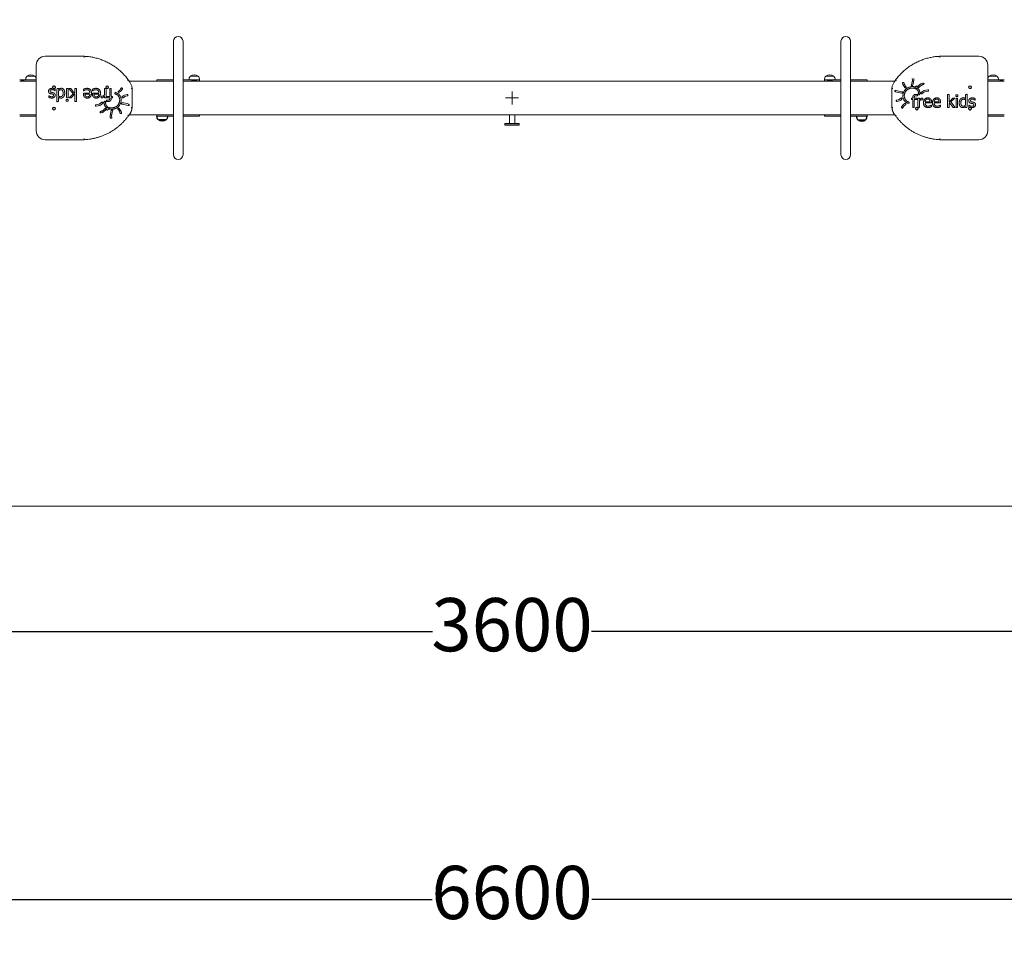
# Model space of a CAD drawing. Units: millimetres. Extents: x -1624 to 6808, y -1015 to 3698.
# Drawn here: x 2122 to 4895, y -1015 to 1562 of the extents above; entities that cross this region are included whole.
import ezdxf

# ---------------------------------------------------------------- set-up
doc = ezdxf.new("R2010")
doc.units = ezdxf.units.MM
for name, color, linetype in [('Dimensions', 7, 'Continuous'), ('Safetyarea', 131, 'Continuous'), ('Widoczne (ISO)', 7, 'Continuous')]:
    doc.layers.add(name, color=color, linetype=linetype)
doc.styles.get("Standard").update_dxf_attribs({"font": 'arial.ttf'})
doc.dimstyles.new('Leikkiset keinu', dxfattribs={"dimtxt": 150, "dimasz": 2.5, "dimexe": 0.06, "dimexo": 0.625, "dimtad": 0, "dimtih": 1, "dimtoh": 1, "dimdec": 0, "dimtxsty": 'Standard', "dimcen": 2.5, "dimadec": 0, "dimazin": 0, "dimtfac": 1, "dimtmove": 0, "dimatfit": 3, "dimfxl": 1, "dimarcsym": 0})

# ---------------------------------------------------------------- blocks, each defined once
blk = doc.blocks.new('A$C06263C4C')
at = {"layer": 'Widoczne (ISO)'}
blk.add_line((11, 10), (-11, 10), dxfattribs=at)
blk.add_line((11, 10), (-11, 10), dxfattribs=at)
for centre, radius, start, end in [((0, -0.2), 15, 137.1591, 179.2381), ((0, -5.5), 19, 54.6998, 125.3002), ((0, -0.2), 15, 0.7619, 42.8409)]:
    blk.add_arc(centre, radius, start, end, dxfattribs=at)
blk = doc.blocks.new('*D16')
at = {"layer": 'Defpoints', "color": 0}
for p in [(1708.3, 1341.2), (5308.3, 1327.8), (5308.3, -162.3)]:
    blk.add_point(p, dxfattribs=at)
at = {"layer": 'Dimensions', "color": 0, "lineweight": -2}
for p, q in [((1708.3, 1248.1), (1708.3, -162.3)), ((5308.3, 1248.1), (5308.3, -162.3)), ((1710.8, -162.3), (3284.3, -162.3)), ((5305.8, -162.3), (3732.3, -162.3))]:
    blk.add_line(p, q, dxfattribs=at)
at = {"layer": 'Dimensions', "color": 0}
for points in [[(1710.8, -161.9), (1710.8, -162.7), (1708.3, -162.3)], [(5305.8, -162.7), (5305.8, -161.9), (5308.3, -162.3)]]:
    blk.add_solid(points, dxfattribs=at)
at = {"layer": 'Dimensions', "color": 0, "lineweight": 5, "insert": (3508.3, -162.3), "char_height": 150, "attachment_point": 5}
blk.add_mtext('3600', dxfattribs=at)
blk = doc.blocks.new('*D17')
at = {"layer": 'Defpoints', "color": 0}
for p in [(208.3, 1341.2), (6808.3, 1341.2), (6808.3, -916.9)]:
    blk.add_point(p, dxfattribs=at)
at = {"layer": 'Dimensions', "color": 0, "lineweight": -2}
for p, q in [((208.3, 1190.6), (208.3, -916.9)), ((6808.3, 1190.6), (6808.3, -916.9)), ((210.8, -916.9), (3283.8, -916.9)), ((6805.8, -916.9), (3732.8, -916.9))]:
    blk.add_line(p, q, dxfattribs=at)
at = {"layer": 'Dimensions', "color": 0}
for points in [[(210.8, -916.4), (210.8, -917.3), (208.3, -916.9)], [(6805.8, -917.3), (6805.8, -916.4), (6808.3, -916.9)]]:
    blk.add_solid(points, dxfattribs=at)
at = {"layer": 'Dimensions', "color": 0, "lineweight": 5, "insert": (3508.3, -916.9), "char_height": 150, "attachment_point": 5}
blk.add_mtext('6600', dxfattribs=at)

msp = doc.modelspace()

# ---------------------------------------------------------------- linework, layer by layer
at = {"layer": 'Safetyarea', "lineweight": 5, "ltscale": 10}
msp.add_lwpolyline([(6808.3, 1191.2, -0.414214), (5808.3, 191.2), (1208.3, 191.2, -0.414214), (208.3, 1191.2), (208.3, 1491.2, -0.414214), (1208.3, 2491.2), (5808.3, 2491.2, -0.414214), (6808.3, 1491.2)], format="xyb", close=True, dxfattribs=at)
at = {"layer": 'Widoczne (ISO)', "lineweight": 5}
for p, q in [((2164.3, 1402.7), (2142.3, 1402.7)), ((2430.3, 1388.7), (2554.8, 1388.7)), ((2581.7, 1388.7), (4434.8, 1388.7)), ((2624.3, 1402.7), (2602.3, 1402.7)), ((4392.3, 1402.7), (4414.3, 1402.7)), ((4461.7, 1388.7), (4586.2, 1388.7)), ((4852.3, 1402.7), (4874.3, 1402.7)), ((3508.3, 1323), (3508.3, 1359.4)), ((3490.1, 1341.2), (3526.5, 1341.2)), ((2380.8, 1293.7), (2376.8, 1293.7)), ((2554.8, 1293.7), (2430.3, 1293.7)), ((4434.8, 1293.7), (2581.7, 1293.7)), ((4586.2, 1293.7), (4461.7, 1293.7)), ((3488.3, 1265.7), (3528.3, 1265.7))]:
    msp.add_line(p, q, dxfattribs=at)
for points in [[(2554.8, 1501.2), (2554.8, 1181.2, 1), (2581.7, 1181.2), (2581.7, 1501.2, 1)], [(4461.7, 1501.2), (4461.7, 1181.2, -1), (4434.8, 1181.2), (4434.8, 1501.2, -1)], [(2628.3, 1388.7), (2628.3, 1392.7, 0.185695), (2624.3, 1402.7, 0.318182), (2602.3, 1402.7, 0.185695), (2598.3, 1392.7)], [(4418.3, 1392.7, 0.185695), (4414.3, 1402.7, 0.318182), (4392.3, 1402.7, 0.185695), (4388.3, 1392.7), (4388.3, 1388.7)], [(4588.2, 1358.7, 0.065007), (4605.9, 1354.9, 1.116259), (4606.2, 1358.8, -0.064789), (4589.6, 1362.4, 1.116259)], [(4608.5, 1382.5, 0.139302), (4614.5, 1370.7, 1.123647), (4617.4, 1373.4, -0.138475), (4612.4, 1383.3, 1.123647)], [(4679.2, 1364.4, 0.182429), (4660.7, 1356.2, 1.105174), (4663.5, 1353.4, -0.180875), (4679.4, 1360.4, 1.105174)], [(2424.2, 1350.9, 0.188917), (2410.2, 1344.6, 1.122308), (2413.2, 1342, -0.181464), (2424.1, 1346.9, 1.122308)], [(4592.3, 1331.6, 0.188917), (4606.3, 1337.8, 1.122308), (4603.3, 1340.4, -0.181464), (4592.4, 1335.5, 1.122308)], [(2337.3, 1318, 0.182429), (2355.9, 1326.2, 1.105174), (2353, 1329, -0.180875), (2337.2, 1322, 1.105174)], [(2377, 1286, -0.134793), (2379.8, 1305.9, -1.070876), (2383.5, 1304.4, 0.135401), (2380.9, 1286.5, -1.070876)], [(2408.1, 1299.9, 0.139302), (2402, 1311.7, 1.123647), (2399.2, 1309, -0.138475), (2404.2, 1299.2, 1.123647)], [(2428.3, 1323.8, 0.065007), (2410.6, 1327.6, 1.116259), (2410.3, 1323.6, -0.064789), (2426.9, 1320, 1.116259)], [(4605.6, 1315.5, -0.180313), (4614.5, 1325.3, -1.068325), (4616.3, 1321.7, 0.177931), (4609.3, 1314.1, -1.068325)]]:
    msp.add_lwpolyline(points, format="xyb", close=True, dxfattribs=at)
for points in [[(2303.3, 1458.7), (2193.3, 1458.7, 0.414214), (2168.3, 1433.7), (2168.3, 1248.7, 0.414214), (2193.3, 1223.7), (2303.3, 1223.7)], [(4713.3, 1458.7), (4823.3, 1458.7, -0.414214), (4848.3, 1433.7), (4848.3, 1248.7, -0.414214), (4823.3, 1223.7), (4713.3, 1223.7)], [(2168.3, 1392.7, 0.185695), (2164.3, 1402.7, 0.318182), (2142.3, 1402.7, 0.185695), (2138.3, 1392.7), (2121.7, 1388.7)], [(4639.6, 1396.4, -0.134793), (4636.7, 1376.5, -1.070876), (4633, 1378.1, 0.135401), (4635.6, 1396)], [(4878.3, 1392.7, 0.185695), (4874.3, 1402.7, 0.318182), (4852.3, 1402.7, 0.185695), (4848.3, 1392.7)], [(2411, 1366.9, -0.180313), (2402, 1357.2, -1.068325), (2400.3, 1360.7, 0.177931), (2407.3, 1368.4, -1.068325), (2411, 1366.9)], [(3499.8, 1269.7, 0.414214), (3500.8, 1270.7), (3500.8, 1293.7)], [(3515.8, 1293.7), (3515.8, 1270.7, 0.414214), (3516.8, 1269.7)]]:
    msp.add_lwpolyline(points, format="xyb", dxfattribs=at)
for points in [[(2168.3, 1392.7), (2121.7, 1392.7)], [(2121.7, 1388.7), (2168.3, 1388.7)], [(2554.8, 1392.7), (2508.3, 1392.7), (2508.3, 1388.7)], [(2628.3, 1392.7), (2581.7, 1392.7)], [(4388.3, 1392.7), (4434.8, 1392.7)], [(4461.7, 1392.7), (4508.3, 1392.7), (4508.3, 1388.7)], [(4639.8, 1388.7), (4635.8, 1388.7)], [(4848.3, 1392.7), (4894.8, 1392.7)], [(4848.3, 1388.7), (4894.8, 1388.7), (4878.3, 1392.7)], [(2168.3, 1293.7), (2121.7, 1293.7)], [(2121.7, 1289.7), (2168.3, 1289.7)], [(2508.3, 1293.7), (2508.3, 1289.7), (2554.8, 1289.7)], [(2581.7, 1289.7), (2628.3, 1289.7), (2628.3, 1293.7)], [(4434.8, 1289.7), (4388.3, 1289.7), (4388.3, 1293.7)], [(4508.3, 1293.7), (4508.3, 1289.7), (4461.7, 1289.7)], [(4848.3, 1293.7), (4894.8, 1293.7)], [(4894.8, 1289.7), (4848.3, 1289.7)]]:
    msp.add_lwpolyline(points, dxfattribs=at)
for points in [[(2253.3, 1341.5), (2253.3, 1367.8), (2257.8, 1367.8), (2257.8, 1341.5)], [(2265.9, 1367.8), (2275.6, 1355.1), (2277.4, 1356.8), (2277.4, 1367.8), (2281.8, 1367.8), (2281.8, 1331.2), (2277.4, 1331.2), (2277.4, 1352.6), (2267, 1341.5), (2261.5, 1341.5), (2272.3, 1352.5), (2260, 1367.8)], [(2258, 1337.2), (2258, 1332.6), (2253, 1332.6), (2253, 1337.2)], [(4750.7, 1314.6), (4740.9, 1327.3), (4739.2, 1325.6), (4739.2, 1314.6), (4734.8, 1314.6), (4734.8, 1351.2), (4739.2, 1351.2), (4739.2, 1329.8), (4749.6, 1340.9), (4755.1, 1340.9), (4744.3, 1329.9), (4756.5, 1314.6)], [(4758.5, 1345.3), (4758.5, 1349.9), (4763.5, 1349.9), (4763.5, 1345.3)], [(4763.2, 1340.9), (4763.2, 1314.6), (4758.8, 1314.6), (4758.8, 1340.9)], [(3527.3, 1264.7), (3528.3, 1265.7), (3528.3, 1269.7), (3488.3, 1269.7), (3488.3, 1265.7), (3489.3, 1264.7)]]:
    msp.add_lwpolyline(points, close=True, dxfattribs=at)
for centre, radius in [((2218.3, 1371.2), 3), ((2368.3, 1371.2), 4), ((2368.3, 1371.2), 3), ((4798.3, 1371.2), 4), ((4798.3, 1371.2), 3), ((2218.3, 1311.2), 4), ((2218.3, 1311.2), 3), ((4648.3, 1311.2), 4), ((4648.3, 1311.2), 3), ((4798.3, 1311.2), 3)]:
    msp.add_circle(centre, radius, dxfattribs=at)
for centre, radius, start, end in [((2398.1, 1364.5), 40.3, 4.6184, 41.6477), ((4618.4, 1364.5), 40.3, 138.3523, 175.3816), ((4648.3, 1371.2), 4, 27.4231, 169.5659), ((4648.3, 1371.2), 3, 313.9225, 172.3447), ((2368.3, 1311.2), 4, 207.4231, 349.5659), ((2368.3, 1311.2), 3, 133.9225, 352.3447)]:
    msp.add_arc(centre, radius, start, end, dxfattribs=at)
for points, weights, knots in [([(2425.9, 1389.4), (2425.9, 1389.4), (2425.9, 1389.4), (2426.2, 1389.6), (2426.5, 1389.9), (2427.1, 1390.4), (2427.3, 1390.6), (2427.8, 1390.9), (2427.9, 1391), (2428.2, 1391.2), (2428.2, 1391.3), (2428.2, 1391.3), (2398.5, 1432.3), (2353.9, 1456.4), (2303.3, 1458.7), (2303.3, 1458.7), (2303.3, 1458.6), (2303.3, 1458.3), (2303.3, 1458.1), (2303.3, 1457.6), (2303.2, 1457.2), (2303.2, 1456.5), (2303.2, 1456.1), (2303.2, 1455.7), (2303.2, 1455.7), (2303.2, 1455.7)], [1, 1, 1, 1, 1, 1, 1, 1, 1, 1, 1, 1, 0.933782415787, 0.933782415787, 1, 1, 1, 1, 1, 1, 1, 1, 1, 1, 1, 1], [0, 0, 0, 0, 0.000921, 0.000921, 0.121579, 0.121579, 0.238871, 0.238871, 0.356009, 0.356009, 0.473071, 0.473071, 0.473071, 1.372029, 1.372029, 1.372029, 1.489194, 1.489194, 1.606375, 1.606375, 1.723587, 1.723587, 1.843999, 1.843999, 1.844828, 1.844828, 1.844828, 1.844828]), ([(4590.7, 1389.4), (4590.7, 1389.4), (4590.7, 1389.4), (4590.3, 1389.6), (4590, 1389.9), (4589.5, 1390.4), (4589.2, 1390.6), (4588.8, 1390.9), (4588.6, 1391), (4588.4, 1391.2), (4588.3, 1391.3), (4588.3, 1391.3), (4618, 1432.3), (4662.6, 1456.4), (4713.3, 1458.7), (4713.3, 1458.7), (4713.3, 1458.6), (4713.3, 1458.3), (4713.3, 1458.1), (4713.3, 1457.6), (4713.3, 1457.2), (4713.3, 1456.5), (4713.3, 1456.1), (4713.3, 1455.7), (4713.3, 1455.7), (4713.3, 1455.7)], [1, 1, 1, 1, 1, 1, 1, 1, 1, 1, 1, 1, 0.933782415787, 0.933782415787, 1, 1, 1, 1, 1, 1, 1, 1, 1, 1, 1, 1], [0, 0, 0, 0, 0.000921, 0.000921, 0.121579, 0.121579, 0.238871, 0.238871, 0.356009, 0.356009, 0.473071, 0.473071, 0.473071, 1.372029, 1.372029, 1.372029, 1.489194, 1.489194, 1.606375, 1.606375, 1.723587, 1.723587, 1.843999, 1.843999, 1.844828, 1.844828, 1.844828, 1.844828]), ([(2215.6, 1368.3), (2214.8, 1368.4), (2214, 1368.4), (2213.1, 1368.4), (2211.3, 1368.4), (2209.9, 1368.2), (2207.5, 1367.4), (2206.4, 1366.8), (2205.5, 1366), (2204.6, 1365.3), (2204, 1364.4), (2203.1, 1362.4), (2202.9, 1361.4), (2202.9, 1360.2), (2202.9, 1358.3), (2203.4, 1356.7), (2205.3, 1354.5), (2206.8, 1353.7), (2208.7, 1353.2), (2209.6, 1353), (2210.5, 1352.8), (2212.1, 1352.4), (2212.8, 1352.3), (2213.4, 1352.1), (2214.8, 1351.8), (2215.7, 1351.3), (2216.9, 1350.2), (2217.2, 1349.4), (2217.2, 1348.3), (2217.2, 1347.1), (2216.7, 1346.2), (2214.7, 1344.9), (2213.5, 1344.6), (2212, 1344.6), (2210.6, 1344.6), (2209.2, 1344.9), (2206.5, 1345.9), (2205.2, 1346.6), (2204.1, 1347.5), (2204, 1347.5), (2203.9, 1347.5), (2203.8, 1347.5), (2203.8, 1346), (2203.8, 1344.4), (2203.8, 1342.8), (2204.8, 1342.3), (2206.1, 1341.8), (2209, 1341.1), (2210.5, 1340.9), (2211.9, 1340.9), (2214.9, 1340.9), (2217.3, 1341.6), (2220.8, 1344.6), (2221.7, 1346.5), (2221.7, 1348.9), (2221.7, 1350.7), (2221.3, 1352.1), (2219.5, 1354.5), (2218, 1355.4), (2216, 1356), (2215.2, 1356.2), (2214.4, 1356.4), (2212.6, 1356.8), (2211.8, 1357), (2211.3, 1357.1), (2209.8, 1357.5), (2208.8, 1357.9), (2207.7, 1359), (2207.4, 1359.8), (2207.4, 1360.8), (2207.4, 1361.6), (2207.5, 1362.3), (2208, 1363.1), (2208.4, 1363.5), (2208.9, 1363.8), (2209.3, 1364.1), (2209.9, 1364.3), (2211.5, 1364.6), (2212.3, 1364.7), (2213, 1364.7), (2213.9, 1364.7), (2214.9, 1364.6), (2216.7, 1364), (2217.5, 1363.7), (2218.2, 1363.4), (2219.1, 1363), (2219.8, 1362.6), (2220.8, 1361.9), (2221.2, 1361.5), (2221.6, 1361.2), (2221.7, 1361.2), (2221.8, 1361.2), (2221.8, 1361.2), (2221.8, 1362.9), (2221.8, 1364.5), (2221.8, 1366.2), (2221, 1366.7), (2220, 1367.1), (2219.2, 1367.3), (2221.1, 1367.8), (2222.3, 1369.3), (2222.3, 1371.2), (2222.3, 1373.1), (2221.1, 1374.6), (2219.3, 1375.1), (2217.4, 1375.6), (2215.7, 1374.8), (2214.8, 1373.1), (2213.8, 1371.4), (2214.2, 1369.5), (2215.6, 1368.3), (2216.6, 1367.3), (2217.9, 1367), (2219.2, 1367.3)], [1, 1, 1, 1, 1, 1, 1, 1, 1, 1, 1, 1, 1, 1, 1, 1, 1, 1, 1, 1, 1, 1, 1, 1, 1, 1, 1, 1, 1, 1, 1, 1, 1, 1, 1, 1, 1, 1, 1, 1, 1, 1, 1, 1, 1, 1, 1, 1, 1, 1, 1, 1, 1, 1, 1, 1, 1, 1, 1, 1, 1, 1, 1, 1, 1, 1, 1, 1, 1, 1, 1, 1, 1, 1, 1, 1, 1, 1, 1, 1, 1, 1, 1, 1, 1, 1, 1, 1, 1, 1, 1, 1, 1, 1, 1, 1, 1, 1, 1, 0.858388582654, 0.858388582654, 1, 0.858388582654, 0.858388582654, 1, 0.858388582654, 0.858388582654, 1, 0.858388582654, 0.858388582654, 1, 0.922832478624, 0.922832478624, 1], [0, 0, 0, 0, 0.247334, 0.247334, 0.247334, 1.247334, 1.247334, 2.247334, 2.247334, 2.247334, 3.247334, 3.247334, 4.247334, 4.247334, 4.247334, 5.247334, 5.247334, 6.247334, 6.247334, 6.247334, 7.247334, 7.247334, 8.247334, 8.247334, 8.247334, 9.247334, 9.247334, 10.247334, 10.247334, 10.247334, 11.247334, 11.247334, 12.247334, 12.247334, 12.247334, 13.247334, 13.247334, 14.247334, 14.247334, 14.247334, 15.247334, 15.247334, 15.247334, 16.247334, 16.247334, 16.247334, 17.247334, 17.247334, 18.247334, 18.247334, 18.247334, 19.247334, 19.247334, 20.247334, 20.247334, 20.247334, 21.247334, 21.247334, 22.247334, 22.247334, 22.247334, 23.247334, 23.247334, 24.247334, 24.247334, 24.247334, 25.247334, 25.247334, 26.247334, 26.247334, 26.247334, 27.247334, 27.247334, 28.247334, 28.247334, 28.247334, 29.247334, 29.247334, 30.247334, 30.247334, 30.247334, 31.247334, 31.247334, 32.247334, 32.247334, 32.247334, 33.247334, 33.247334, 34.247334, 34.247334, 34.247334, 35.247334, 35.247334, 35.247334, 36.247334, 36.247334, 36.247334, 36.356039, 36.356039, 36.356039, 37.683879, 37.683879, 37.683879, 39.011719, 39.011719, 39.011719, 40.339558, 40.339558, 40.339558, 41.667398, 41.667398, 41.667398, 42.639225, 42.639225, 42.639225, 42.639225]), ([(4652.3, 1371.3), (4652.3, 1370.2), (4651.9, 1369.2), (4651.1, 1368.4), (4656.1, 1364.1), (4658, 1357.9), (4656.3, 1351.5), (4656.2, 1350.8), (4655.6, 1350.2), (4654.9, 1350), (4654.1, 1349.8), (4653.4, 1350), (4652.9, 1350.6), (4652.4, 1351.1), (4652.2, 1351.9), (4652.5, 1352.6), (4653.9, 1358.1), (4651.9, 1363.3), (4647.2, 1366.4), (4638.2, 1371.3), (4628.1, 1370.1), (4620.4, 1363.3), (4613.1, 1356.9), (4611, 1347.3), (4615.1, 1338.4), (4617.1, 1334.2), (4620.7, 1331.3), (4625.2, 1330.2), (4626, 1330.1), (4626.6, 1329.6), (4626.8, 1328.9), (4627.1, 1328.1), (4626.9, 1327.4), (4626.4, 1326.8), (4625.8, 1326.3), (4625.1, 1326.1), (4624.3, 1326.3), (4618.6, 1327.6), (4614, 1331.4), (4611.4, 1336.7), (4606.7, 1347.3), (4609.1, 1358.6), (4617.8, 1366.3), (4625.2, 1372.9), (4634.9, 1374.9), (4644.3, 1371.9), (4644.6, 1371.9), (4644.8, 1371.8), (4645.1, 1371.7), (4645.2, 1371.6), (4645.3, 1371.6), (4645.1, 1370.3), (4645.7, 1369.1), (4646.9, 1368.5), (4648.1, 1367.9), (4649.4, 1368.1), (4650.4, 1369.1), (4650.6, 1368.9), (4650.9, 1368.6), (4651.1, 1368.4)], [1, 0.946944678311, 0.946944678311, 1, 0.898829654758, 0.898829654758, 1, 0.901688517964, 0.901688517964, 1, 0.901688517964, 0.901688517964, 1, 0.901688517964, 0.901688517964, 1, 0.875374834794, 0.875374834794, 1, 0.87928949939, 0.87928949939, 1, 0.869542977827, 0.869542977827, 1, 0.934253726097, 0.934253726097, 1, 0.901671549475, 0.901671549475, 1, 0.901671549475, 0.901671549475, 1, 0.901671549475, 0.901671549475, 1, 0.933477941292, 0.933477941292, 1, 0.869341440373, 0.869341440373, 1, 0.912894902968, 0.912894902968, 1, 1, 1, 1, 1, 1, 0.876789254008, 0.876789254008, 1, 0.876789254008, 0.876789254008, 1, 1, 1, 1], [0, 0, 0, 0, 0.803301, 0.803301, 0.803301, 1.91957, 1.91957, 1.91957, 3.019539, 3.019539, 3.019539, 4.119507, 4.119507, 4.119507, 5.219475, 5.219475, 5.219475, 6.462282, 6.462282, 6.462282, 7.684772, 7.684772, 7.684772, 8.957323, 8.957323, 8.957323, 9.853021, 9.853021, 9.853021, 10.953087, 10.953087, 10.953087, 12.053153, 12.053153, 12.053153, 13.153218, 13.153218, 13.153218, 14.054276, 14.054276, 14.054276, 15.327844, 15.327844, 15.327844, 16.361697, 16.361697, 16.361697, 16.465799, 16.465799, 16.508838, 16.508838, 16.508838, 17.744337, 17.744337, 17.744337, 18.979837, 18.979837, 18.979837, 19.121208, 19.121208, 19.121208, 19.121208]), ([(4651.8, 1373.1), (4651.9, 1373.4), (4652, 1373.7), (4652.2, 1373.9), (4655.6, 1378.6), (4660.5, 1381.9), (4666.1, 1383.2), (4666.9, 1383.4), (4667.6, 1383.2), (4668.1, 1382.7), (4668.7, 1382.1), (4668.8, 1381.3), (4668.6, 1380.6), (4668.3, 1379.9), (4667.7, 1379.4), (4667, 1379.3), (4662.3, 1378.2), (4658.3, 1375.5), (4655.5, 1371.7), (4655.2, 1371.1), (4654.6, 1370.7), (4654, 1370.7), (4653.3, 1370.6), (4652.7, 1370.8), (4652.3, 1371.3), (4652.2, 1371.4), (4652.1, 1371.5), (4652, 1371.8), (4651.9, 1372), (4651.8, 1372.3), (4651.8, 1372.5), (4651.8, 1372.8), (4651.8, 1372.9), (4651.8, 1373.1)], [1, 0.981245240896, 0.981245240896, 1, 0.957443759228, 0.957443759228, 1, 0.901320610364, 0.901320610364, 1, 0.901320610364, 0.901320610364, 1, 0.901320610364, 0.901320610364, 1, 0.958390139434, 0.958390139434, 1, 0.925718783241, 0.925718783241, 1, 0.925718783241, 0.925718783241, 1, 1, 1, 1, 1, 1, 1, 1, 1, 1], [0, 0, 0, 0, 0.475521, 0.475521, 0.475521, 1.193993, 1.193993, 1.193993, 2.296072, 2.296072, 2.296072, 3.39815, 3.39815, 3.39815, 4.500228, 4.500228, 4.500228, 5.210581, 5.210581, 5.210581, 6.163701, 6.163701, 6.163701, 7.116821, 7.116821, 7.116821, 7.155588, 7.155588, 7.211627, 7.211627, 7.267665, 7.267665, 7.306433, 7.306433, 7.306433, 7.306433]), ([(2364.3, 1311.1), (2364.2, 1312.2), (2364.7, 1313.2), (2365.4, 1314), (2360.5, 1318.3), (2358.6, 1324.6), (2360.2, 1330.9), (2360.4, 1331.7), (2360.9, 1332.2), (2361.7, 1332.4), (2362.4, 1332.6), (2363.2, 1332.4), (2363.7, 1331.9), (2364.2, 1331.3), (2364.4, 1330.5), (2364.1, 1329.8), (2362.7, 1324.4), (2364.7, 1319.1), (2369.4, 1316), (2378.3, 1311.2), (2388.5, 1312.3), (2396.1, 1319.1), (2403.5, 1325.6), (2405.5, 1335.1), (2401.5, 1344), (2399.5, 1348.2), (2395.9, 1351.2), (2391.4, 1352.2), (2390.6, 1352.4), (2390, 1352.8), (2389.7, 1353.6), (2389.5, 1354.3), (2389.6, 1355.1), (2390.2, 1355.6), (2390.7, 1356.2), (2391.5, 1356.4), (2392.2, 1356.1), (2398, 1354.8), (2402.6, 1351.1), (2405.1, 1345.7), (2409.9, 1335.1), (2407.5, 1323.8), (2398.8, 1316.1), (2391.4, 1309.5), (2381.7, 1307.5), (2372.2, 1310.5), (2372, 1310.6), (2371.8, 1310.6), (2371.4, 1310.7), (2371.3, 1310.8), (2371.3, 1310.8), (2371.4, 1312.1), (2370.8, 1313.3), (2369.6, 1313.9), (2368.5, 1314.5), (2367.2, 1314.3), (2366.2, 1313.4), (2365.9, 1313.6), (2365.7, 1313.8), (2365.4, 1314)], [1, 0.946944678311, 0.946944678311, 1, 0.898829654758, 0.898829654758, 1, 0.901688517964, 0.901688517964, 1, 0.901688517964, 0.901688517964, 1, 0.901688517964, 0.901688517964, 1, 0.875374834791, 0.875374834791, 1, 0.87928949939, 0.87928949939, 1, 0.869542977825, 0.869542977825, 1, 0.934253726097, 0.934253726097, 1, 0.901671549475, 0.901671549475, 1, 0.901671549475, 0.901671549475, 1, 0.901671549475, 0.901671549475, 1, 0.93347794129, 0.93347794129, 1, 0.869341440373, 0.869341440373, 1, 0.912894902968, 0.912894902968, 1, 1, 1, 1, 1, 1, 0.876789254008, 0.876789254008, 1, 0.876789254008, 0.876789254008, 1, 1, 1, 1], [0, 0, 0, 0, 0.803301, 0.803301, 0.803301, 1.91957, 1.91957, 1.91957, 3.019539, 3.019539, 3.019539, 4.119507, 4.119507, 4.119507, 5.219475, 5.219475, 5.219475, 6.462282, 6.462282, 6.462282, 7.684772, 7.684772, 7.684772, 8.957323, 8.957323, 8.957323, 9.853021, 9.853021, 9.853021, 10.953087, 10.953087, 10.953087, 12.053153, 12.053153, 12.053153, 13.153218, 13.153218, 13.153218, 14.054276, 14.054276, 14.054276, 15.327844, 15.327844, 15.327844, 16.361697, 16.361697, 16.361697, 16.465799, 16.465799, 16.508838, 16.508838, 16.508838, 17.744337, 17.744337, 17.744337, 18.979837, 18.979837, 18.979837, 19.121208, 19.121208, 19.121208, 19.121208]), ([(4801, 1314.2), (4801.8, 1314.1), (4802.6, 1314), (4803.4, 1314), (4805.2, 1314), (4806.7, 1314.2), (4809.1, 1315), (4810.1, 1315.6), (4811.1, 1316.4), (4811.9, 1317.1), (4812.6, 1318), (4813.5, 1320), (4813.7, 1321.1), (4813.7, 1322.2), (4813.7, 1324.2), (4813.2, 1325.7), (4811.2, 1327.9), (4809.8, 1328.8), (4807.8, 1329.2), (4807, 1329.5), (4806.1, 1329.6), (4804.5, 1330), (4803.8, 1330.2), (4803.1, 1330.3), (4801.8, 1330.7), (4800.8, 1331.1), (4799.6, 1332.2), (4799.3, 1333), (4799.3, 1334.1), (4799.3, 1335.4), (4799.8, 1336.3), (4801.8, 1337.5), (4803.1, 1337.8), (4804.5, 1337.8), (4805.9, 1337.8), (4807.3, 1337.6), (4810.1, 1336.5), (4811.4, 1335.8), (4812.5, 1334.9), (4812.6, 1334.9), (4812.6, 1334.9), (4812.7, 1334.9), (4812.7, 1336.5), (4812.7, 1338), (4812.7, 1339.6), (4811.7, 1340.2), (4810.5, 1340.6), (4807.5, 1341.3), (4806.1, 1341.5), (4804.6, 1341.5), (4801.7, 1341.5), (4799.3, 1340.8), (4795.7, 1337.8), (4794.8, 1335.9), (4794.8, 1333.5), (4794.8, 1331.8), (4795.3, 1330.3), (4797.1, 1327.9), (4798.6, 1327), (4800.6, 1326.4), (4801.3, 1326.2), (4802.2, 1326), (4804, 1325.6), (4804.7, 1325.5), (4805.3, 1325.3), (4806.8, 1325), (4807.8, 1324.5), (4808.9, 1323.4), (4809.2, 1322.7), (4809.2, 1321.6), (4809.2, 1320.8), (4809.1, 1320.2), (4808.6, 1319.4), (4808.2, 1319), (4807.6, 1318.6), (4807.2, 1318.3), (4806.7, 1318.1), (4805, 1317.8), (4804.3, 1317.7), (4803.6, 1317.7), (4802.6, 1317.7), (4801.7, 1317.9), (4799.9, 1318.4), (4799.1, 1318.7), (4798.3, 1319.1), (4797.5, 1319.5), (4796.8, 1319.8), (4795.8, 1320.6), (4795.3, 1320.9), (4794.9, 1321.2), (4794.9, 1321.2), (4794.8, 1321.2), (4794.7, 1321.2), (4794.7, 1319.5), (4794.7, 1317.9), (4794.7, 1316.2), (4795.6, 1315.8), (4796.6, 1315.4), (4797.3, 1315.1), (4795.5, 1314.7), (4794.3, 1313.2), (4794.3, 1311.2), (4794.3, 1309.3), (4795.4, 1307.8), (4797.3, 1307.3), (4799.1, 1306.9), (4800.9, 1307.6), (4801.8, 1309.3), (4802.7, 1311), (4802.4, 1312.9), (4801, 1314.2), (4800, 1315.1), (4798.7, 1315.4), (4797.3, 1315.1)], [1, 1, 1, 1, 1, 1, 1, 1, 1, 1, 1, 1, 1, 1, 1, 1, 1, 1, 1, 1, 1, 1, 1, 1, 1, 1, 1, 1, 1, 1, 1, 1, 1, 1, 1, 1, 1, 1, 1, 1, 1, 1, 1, 1, 1, 1, 1, 1, 1, 1, 1, 1, 1, 1, 1, 1, 1, 1, 1, 1, 1, 1, 1, 1, 1, 1, 1, 1, 1, 1, 1, 1, 1, 1, 1, 1, 1, 1, 1, 1, 1, 1, 1, 1, 1, 1, 1, 1, 1, 1, 1, 1, 1, 1, 1, 1, 1, 1, 1, 0.858388582654, 0.858388582654, 1, 0.858388582654, 0.858388582654, 1, 0.858388582654, 0.858388582654, 1, 0.858388582654, 0.858388582654, 1, 0.922832478624, 0.922832478624, 1], [0, 0, 0, 0, 0.247334, 0.247334, 0.247334, 1.247334, 1.247334, 2.247334, 2.247334, 2.247334, 3.247334, 3.247334, 4.247334, 4.247334, 4.247334, 5.247334, 5.247334, 6.247334, 6.247334, 6.247334, 7.247334, 7.247334, 8.247334, 8.247334, 8.247334, 9.247334, 9.247334, 10.247334, 10.247334, 10.247334, 11.247334, 11.247334, 12.247334, 12.247334, 12.247334, 13.247334, 13.247334, 14.247334, 14.247334, 14.247334, 15.247334, 15.247334, 15.247334, 16.247334, 16.247334, 16.247334, 17.247334, 17.247334, 18.247334, 18.247334, 18.247334, 19.247334, 19.247334, 20.247334, 20.247334, 20.247334, 21.247334, 21.247334, 22.247334, 22.247334, 22.247334, 23.247334, 23.247334, 24.247334, 24.247334, 24.247334, 25.247334, 25.247334, 26.247334, 26.247334, 26.247334, 27.247334, 27.247334, 28.247334, 28.247334, 28.247334, 29.247334, 29.247334, 30.247334, 30.247334, 30.247334, 31.247334, 31.247334, 32.247334, 32.247334, 32.247334, 33.247334, 33.247334, 34.247334, 34.247334, 34.247334, 35.247334, 35.247334, 35.247334, 36.247334, 36.247334, 36.247334, 36.356039, 36.356039, 36.356039, 37.683879, 37.683879, 37.683879, 39.011719, 39.011719, 39.011719, 40.339558, 40.339558, 40.339558, 41.667398, 41.667398, 41.667398, 42.639225, 42.639225, 42.639225, 42.639225]), ([(2364.7, 1309.4), (2364.7, 1309.1), (2364.5, 1308.8), (2364.3, 1308.5), (2360.9, 1303.8), (2356.1, 1300.6), (2350.4, 1299.2), (2349.7, 1299), (2348.9, 1299.2), (2348.4, 1299.8), (2347.9, 1300.3), (2347.7, 1301.1), (2348, 1301.8), (2348.2, 1302.5), (2348.8, 1303), (2349.6, 1303.1), (2354.3, 1304.2), (2358.2, 1306.9), (2361, 1310.8), (2361.4, 1311.4), (2361.9, 1311.7), (2362.6, 1311.8), (2363.2, 1311.8), (2363.8, 1311.6), (2364.3, 1311.1), (2364.4, 1311), (2364.4, 1310.9), (2364.6, 1310.6), (2364.7, 1310.5), (2364.8, 1310.1), (2364.8, 1309.9), (2364.8, 1309.6), (2364.8, 1309.5), (2364.7, 1309.4)], [1, 0.981245240896, 0.981245240896, 1, 0.957443759226, 0.957443759226, 1, 0.901320610364, 0.901320610364, 1, 0.901320610364, 0.901320610364, 1, 0.901320610364, 0.901320610364, 1, 0.958390139434, 0.958390139434, 1, 0.925718783241, 0.925718783241, 1, 0.925718783241, 0.925718783241, 1, 1, 1, 1, 1, 1, 1, 1, 1, 1], [0, 0, 0, 0, 0.475521, 0.475521, 0.475521, 1.193993, 1.193993, 1.193993, 2.296072, 2.296072, 2.296072, 3.39815, 3.39815, 3.39815, 4.500228, 4.500228, 4.500228, 5.210581, 5.210581, 5.210581, 6.163701, 6.163701, 6.163701, 7.116821, 7.116821, 7.116821, 7.155588, 7.155588, 7.211627, 7.211627, 7.267665, 7.267665, 7.306433, 7.306433, 7.306433, 7.306433]), ([(2438.3, 1314.7), (2437.6, 1305.9), (2434.1, 1297.8), (2428.2, 1291.2), (2428.2, 1291.2), (2428.2, 1291.2), (2427.9, 1291.4), (2427.8, 1291.5), (2427.3, 1291.9), (2427.1, 1292.1), (2426.7, 1292.4), (2426.5, 1292.5), (2426.2, 1292.8), (2426.1, 1292.9), (2425.9, 1293), (2425.9, 1293), (2425.9, 1293)], [1, 0.96549489102, 0.96549489102, 1, 1, 1, 1, 1, 1, 1, 1, 1, 1, 1, 1, 1, 1], [0, 0, 0, 0, 0.646284, 0.646284, 0.646284, 0.763345, 0.763345, 0.880482, 0.880482, 0.997774, 0.997774, 1.058017, 1.058017, 1.118268, 1.118268, 1.119055, 1.119055, 1.119055, 1.119055]), ([(4578.3, 1314.7), (4579, 1305.9), (4582.5, 1297.8), (4588.3, 1291.2), (4588.3, 1291.2), (4588.4, 1291.2), (4588.6, 1291.4), (4588.8, 1291.5), (4589.2, 1291.9), (4589.5, 1292.1), (4589.9, 1292.4), (4590, 1292.5), (4590.3, 1292.8), (4590.5, 1292.9), (4590.7, 1293), (4590.7, 1293), (4590.7, 1293)], [1, 0.96549489102, 0.96549489102, 1, 1, 1, 1, 1, 1, 1, 1, 1, 1, 1, 1, 1, 1], [0, 0, 0, 0, 0.646284, 0.646284, 0.646284, 0.763345, 0.763345, 0.880482, 0.880482, 0.997774, 0.997774, 1.058017, 1.058017, 1.118268, 1.118268, 1.119055, 1.119055, 1.119055, 1.119055]), ([(2428.2, 1291.2), (2398.5, 1250.1), (2353.9, 1226), (2303.3, 1223.7), (2303.3, 1223.7), (2303.3, 1223.8), (2303.3, 1224.1), (2303.3, 1224.3), (2303.3, 1224.9), (2303.2, 1225.2), (2303.2, 1225.9), (2303.2, 1226.3), (2303.2, 1226.7), (2303.2, 1226.7), (2303.2, 1226.7)], [1, 0.933782415787, 0.933782415787, 1, 1, 1, 1, 1, 1, 1, 1, 1, 1, 1, 1], [0, 0, 0, 0, 0.898958, 0.898958, 0.898958, 1.016124, 1.016124, 1.133306, 1.133306, 1.25052, 1.25052, 1.370934, 1.370934, 1.371763, 1.371763, 1.371763, 1.371763]), ([(4588.3, 1291.2), (4618, 1250.1), (4662.6, 1226), (4713.3, 1223.7), (4713.3, 1223.7), (4713.3, 1223.8), (4713.3, 1224.1), (4713.3, 1224.3), (4713.3, 1224.9), (4713.3, 1225.2), (4713.3, 1225.9), (4713.3, 1226.3), (4713.3, 1226.7), (4713.3, 1226.7), (4713.3, 1226.7)], [1, 0.933782415787, 0.933782415787, 1, 1, 1, 1, 1, 1, 1, 1, 1, 1, 1, 1], [0, 0, 0, 0, 0.898958, 0.898958, 0.898958, 1.016124, 1.016124, 1.133306, 1.133306, 1.25052, 1.25052, 1.370934, 1.370934, 1.371763, 1.371763, 1.371763, 1.371763])]:
    msp.add_rational_spline(points, weights, degree=3, knots=knots, dxfattribs=at)
for points, degree, knots in [([(2245.3, 1344.4), (2243.9, 1342.7), (2239.8, 1340.8), (2237.6, 1340.8), (2235.6, 1340.8), (2232.7, 1341.7), (2231.1, 1342.6), (2231.1, 1336.9), (2231.1, 1331.2), (2228.8, 1331.2), (2226.6, 1331.2), (2226.6, 1349.5), (2226.6, 1367.8), (2228.8, 1367.8), (2231.1, 1367.8), (2231.1, 1366.5), (2231.1, 1365.1), (2232.1, 1366), (2233.6, 1367.1), (2234.6, 1367.6), (2235.5, 1368), (2237.6, 1368.5), (2238.9, 1368.5), (2241, 1368.5), (2244.7, 1366.7), (2246, 1365), (2247.2, 1363.3), (2248.6, 1358.2), (2248.6, 1354.9), (2248.6, 1351.4), (2246.9, 1346.3), (2245.3, 1344.4)], 2, [0, 0, 0, 1, 2, 2, 3, 4, 4, 5, 5, 6, 6, 7, 7, 8, 8, 9, 9, 10, 11, 11, 12, 13, 13, 14, 15, 15, 16, 17, 17, 18, 19, 19, 19]), ([(2231.1, 1361.4), (2231.1, 1353.8), (2231.1, 1346.2), (2232.7, 1345.4), (2235.3, 1344.8), (2236.8, 1344.8), (2240.2, 1344.8), (2244.1, 1350), (2244.1, 1354.8), (2244.1, 1359.4), (2241.1, 1364.3), (2237.9, 1364.3), (2236.1, 1364.3), (2232.6, 1362.7), (2231.1, 1361.4)], 2, [0, 0, 0, 1, 1, 2, 3, 3, 4, 5, 5, 6, 7, 7, 8, 9, 9, 9]), ([(2324, 1354.8), (2324, 1348.4), (2317.3, 1340.8), (2311.8, 1340.8), (2309.4, 1340.8), (2305.6, 1342.2), (2304.2, 1343.7), (2302.8, 1345.2), (2301.3, 1349.6), (2301.3, 1352.7), (2301.3, 1353.9), (2301.3, 1355.1), (2310.4, 1355.1), (2319.5, 1355.1), (2319.5, 1359.7), (2314.9, 1364.5), (2310.8, 1364.5), (2309.4, 1364.5), (2306.6, 1363.9), (2305.4, 1363.4), (2304.2, 1362.8), (2302.6, 1361.8), (2302.1, 1361.4), (2301.9, 1361.4), (2301.8, 1361.4), (2301.8, 1363.8), (2301.8, 1366.2), (2302.6, 1366.5), (2304.9, 1367.4), (2305.8, 1367.6), (2307.1, 1368), (2309.2, 1368.4), (2310.8, 1368.4), (2317.1, 1368.4), (2324, 1361.3), (2324, 1354.8)], 2, [0, 0, 0, 1, 2, 2, 3, 4, 4, 5, 6, 6, 7, 7, 8, 8, 9, 10, 10, 11, 12, 12, 13, 14, 14, 15, 15, 16, 16, 17, 18, 18, 19, 20, 20, 21, 22, 22, 22]), ([(2349.3, 1354.8), (2349.3, 1348.4), (2342.6, 1340.8), (2337.2, 1340.8), (2334.7, 1340.8), (2331, 1342.2), (2329.6, 1343.7), (2328.1, 1345.2), (2326.6, 1349.6), (2326.6, 1352.7), (2326.6, 1353.9), (2326.6, 1355.1), (2335.7, 1355.1), (2344.8, 1355.1), (2344.8, 1359.7), (2340.2, 1364.5), (2336.1, 1364.5), (2334.7, 1364.5), (2331.9, 1363.9), (2330.8, 1363.4), (2329.6, 1362.8), (2327.9, 1361.8), (2327.4, 1361.4), (2327.3, 1361.4), (2327.1, 1361.4), (2327.1, 1363.8), (2327.1, 1366.2), (2327.9, 1366.5), (2330.2, 1367.4), (2331.1, 1367.6), (2332.4, 1368), (2334.5, 1368.4), (2336.1, 1368.4), (2342.4, 1368.4), (2349.3, 1361.3), (2349.3, 1354.8)], 2, [0, 0, 0, 1, 2, 2, 3, 4, 4, 5, 6, 6, 7, 7, 8, 8, 9, 10, 10, 11, 12, 12, 13, 14, 14, 15, 15, 16, 16, 17, 18, 18, 19, 20, 20, 21, 22, 22, 22]), ([(2364.9, 1341.5), (2362.6, 1341.5), (2360.4, 1341.5), (2360.4, 1343.5), (2360.4, 1345.4), (2358, 1343.3), (2354.4, 1341.5), (2352.7, 1341.5), (2352, 1341.5), (2351.3, 1341.6), (2350.9, 1341.7), (2350.9, 1344), (2350.9, 1346.3), (2351, 1346.3), (2351.2, 1346.3), (2351.7, 1346.1), (2352.8, 1346.1), (2353.5, 1346.1), (2355.3, 1346.1), (2358.8, 1347.6), (2360.4, 1349.2), (2360.4, 1358.5), (2360.4, 1367.8), (2362.6, 1367.8), (2364.9, 1367.8), (2364.9, 1354.7), (2364.9, 1341.5)], 2, [0, 0, 0, 1, 1, 2, 2, 3, 4, 4, 5, 6, 6, 7, 7, 8, 8, 9, 10, 10, 11, 12, 12, 13, 13, 14, 14, 15, 15, 15]), ([(2379.7, 1367.8), (2379.7, 1356.5), (2379.7, 1345.2), (2381.2, 1345.2), (2382.7, 1345.2), (2382.7, 1343.4), (2382.7, 1341.5), (2381.2, 1341.5), (2379.7, 1341.5), (2379.7, 1341.1), (2379.7, 1340.6), (2379.7, 1335.9), (2375.1, 1331), (2370.9, 1331), (2369.7, 1331), (2367.3, 1331.3), (2366.4, 1331.4), (2366.4, 1333.5), (2366.4, 1335.5), (2366.5, 1335.5), (2366.6, 1335.5), (2367.2, 1335.3), (2369.4, 1334.9), (2370.3, 1334.9), (2373, 1334.9), (2375.4, 1337.4), (2375.4, 1340.6), (2375.4, 1341.1), (2375.4, 1341.5), (2371.8, 1341.5), (2368.1, 1341.5), (2368.1, 1343.4), (2368.1, 1345.2), (2371.7, 1345.2), (2375.3, 1345.2), (2375.3, 1356.5), (2375.3, 1367.8), (2377.5, 1367.8), (2379.7, 1367.8)], 2, [0, 0, 0, 1, 1, 2, 2, 3, 3, 4, 4, 5, 5, 6, 7, 7, 8, 9, 9, 10, 10, 11, 11, 12, 13, 13, 14, 15, 15, 16, 16, 17, 17, 18, 18, 19, 19, 20, 20, 21, 21, 21]), ([(2435.3, 1367.6), (2435.3, 1367.6), (2435.3, 1367.6), (2435.7, 1367.6), (2436.1, 1367.7), (2436.8, 1367.7), (2437.1, 1367.7), (2437.7, 1367.7), (2437.9, 1367.7), (2438.2, 1367.8), (2438.3, 1367.8), (2438.3, 1367.8), (2438.3, 1350.1), (2438.3, 1332.4), (2438.3, 1314.7), (2438.3, 1314.7), (2438.2, 1314.7), (2437.9, 1314.7), (2437.7, 1314.7), (2437.1, 1314.7), (2436.8, 1314.7), (2436.1, 1314.8), (2435.7, 1314.8), (2435.3, 1314.8), (2435.3, 1314.8), (2435.3, 1314.8)], 3, [0, 0, 0, 0, 0.000974, 0.000974, 0.121426, 0.121426, 0.238683, 0.238683, 0.355841, 0.355841, 0.472949, 0.472949, 0.472949, 1.472949, 1.472949, 1.472949, 1.590054, 1.590054, 1.707207, 1.707207, 1.82446, 1.82446, 1.944907, 1.944907, 1.945882, 1.945882, 1.945882, 1.945882]), ([(4581.3, 1367.6), (4581.3, 1367.6), (4581.3, 1367.6), (4580.9, 1367.6), (4580.5, 1367.7), (4579.7, 1367.7), (4579.4, 1367.7), (4578.9, 1367.7), (4578.7, 1367.7), (4578.4, 1367.8), (4578.3, 1367.8), (4578.3, 1367.8), (4578.3, 1350.1), (4578.3, 1332.4), (4578.3, 1314.7), (4578.3, 1314.7), (4578.4, 1314.7), (4578.7, 1314.7), (4578.9, 1314.7), (4579.4, 1314.7), (4579.7, 1314.7), (4580.5, 1314.8), (4580.9, 1314.8), (4581.3, 1314.8), (4581.3, 1314.8), (4581.3, 1314.8)], 3, [0, 0, 0, 0, 0.000974, 0.000974, 0.121426, 0.121426, 0.238683, 0.238683, 0.355841, 0.355841, 0.472949, 0.472949, 0.472949, 1.472949, 1.472949, 1.472949, 1.590054, 1.590054, 1.707207, 1.707207, 1.82446, 1.82446, 1.944907, 1.944907, 1.945882, 1.945882, 1.945882, 1.945882]), ([(2319.5, 1351.7), (2312.6, 1351.7), (2305.6, 1351.7), (2305.7, 1350), (2306.4, 1347.3), (2307.1, 1346.5), (2307.9, 1345.5), (2310.3, 1344.4), (2312.1, 1344.4), (2313.9, 1344.4), (2316.3, 1345.5), (2317.3, 1346.5), (2318.3, 1347.5), (2319.4, 1350.1), (2319.5, 1351.7)], 2, [0, 0, 0, 1, 1, 2, 3, 3, 4, 5, 5, 6, 7, 7, 8, 9, 9, 9]), ([(2344.8, 1351.7), (2337.9, 1351.7), (2331, 1351.7), (2331, 1350), (2331.8, 1347.3), (2332.5, 1346.5), (2333.2, 1345.5), (2335.6, 1344.4), (2337.4, 1344.4), (2339.2, 1344.4), (2341.6, 1345.5), (2342.7, 1346.5), (2343.7, 1347.5), (2344.7, 1350.1), (2344.8, 1351.7)], 2, [0, 0, 0, 1, 1, 2, 3, 3, 4, 5, 5, 6, 7, 7, 8, 9, 9, 9]), ([(4636.8, 1314.6), (4636.8, 1325.9), (4636.8, 1337.2), (4635.4, 1337.2), (4633.9, 1337.2), (4633.9, 1339.1), (4633.9, 1340.9), (4635.4, 1340.9), (4636.8, 1340.9), (4636.8, 1341.3), (4636.8, 1341.8), (4636.8, 1346.5), (4641.4, 1351.4), (4645.7, 1351.4), (4646.9, 1351.4), (4649.2, 1351.2), (4650.2, 1351), (4650.2, 1349), (4650.2, 1346.9), (4650.1, 1346.9), (4650, 1346.9), (4649.4, 1347.2), (4647.2, 1347.6), (4646.3, 1347.6), (4643.5, 1347.6), (4641.1, 1345.1), (4641.1, 1341.8), (4641.1, 1341.3), (4641.1, 1340.9), (4644.8, 1340.9), (4648.4, 1340.9), (4648.4, 1339.1), (4648.4, 1337.2), (4644.9, 1337.2), (4641.3, 1337.2), (4641.3, 1325.9), (4641.3, 1314.6), (4639.1, 1314.6), (4636.8, 1314.6)], 2, [0, 0, 0, 1, 1, 2, 2, 3, 3, 4, 4, 5, 5, 6, 7, 7, 8, 9, 9, 10, 10, 11, 11, 12, 13, 13, 14, 15, 15, 16, 16, 17, 17, 18, 18, 19, 19, 20, 20, 21, 21, 21]), ([(4651.7, 1340.9), (4653.9, 1340.9), (4656.1, 1340.9), (4656.1, 1338.9), (4656.1, 1337), (4658.5, 1339.1), (4662.1, 1340.9), (4663.8, 1340.9), (4664.5, 1340.9), (4665.2, 1340.8), (4665.6, 1340.8), (4665.6, 1338.5), (4665.6, 1336.2), (4665.5, 1336.2), (4665.4, 1336.2), (4664.9, 1336.3), (4663.8, 1336.4), (4663, 1336.4), (4661.2, 1336.4), (4657.7, 1334.8), (4656.1, 1333.3), (4656.1, 1324), (4656.1, 1314.6), (4653.9, 1314.6), (4651.7, 1314.6), (4651.7, 1327.8), (4651.7, 1340.9)], 2, [0, 0, 0, 1, 1, 2, 2, 3, 4, 4, 5, 6, 6, 7, 7, 8, 8, 9, 10, 10, 11, 12, 12, 13, 13, 14, 14, 15, 15, 15]), ([(4667.3, 1327.6), (4667.3, 1334), (4674, 1341.6), (4679.4, 1341.6), (4681.8, 1341.6), (4685.6, 1340.2), (4687, 1338.7), (4688.4, 1337.2), (4689.9, 1332.9), (4689.9, 1329.7), (4689.9, 1328.5), (4689.9, 1327.3), (4680.8, 1327.3), (4671.7, 1327.3), (4671.7, 1322.7), (4676.3, 1317.9), (4680.4, 1317.9), (4681.9, 1317.9), (4684.7, 1318.6), (4685.8, 1319.1), (4687, 1319.6), (4688.6, 1320.6), (4689.2, 1321.1), (4689.3, 1321.1), (4689.4, 1321.1), (4689.4, 1318.7), (4689.4, 1316.3), (4688.7, 1315.9), (4686.3, 1315), (4685.4, 1314.8), (4684.2, 1314.4), (4682.1, 1314), (4680.5, 1314), (4674.2, 1314), (4667.3, 1321.1), (4667.3, 1327.6)], 2, [0, 0, 0, 1, 2, 2, 3, 4, 4, 5, 6, 6, 7, 7, 8, 8, 9, 10, 10, 11, 12, 12, 13, 14, 14, 15, 15, 16, 16, 17, 18, 18, 19, 20, 20, 21, 22, 22, 22]), ([(4671.7, 1330.7), (4678.7, 1330.7), (4685.6, 1330.7), (4685.5, 1332.5), (4684.8, 1335.1), (4684.1, 1336), (4683.3, 1337), (4680.9, 1338), (4679.1, 1338), (4677.4, 1338), (4674.9, 1337), (4673.9, 1335.9), (4672.9, 1334.9), (4671.9, 1332.4), (4671.7, 1330.7)], 2, [0, 0, 0, 1, 1, 2, 3, 3, 4, 5, 5, 6, 7, 7, 8, 9, 9, 9]), ([(4692.6, 1327.6), (4692.6, 1334), (4699.3, 1341.6), (4704.7, 1341.6), (4707.2, 1341.6), (4710.9, 1340.2), (4712.3, 1338.7), (4713.7, 1337.2), (4715.2, 1332.9), (4715.2, 1329.7), (4715.2, 1328.5), (4715.2, 1327.3), (4706.2, 1327.3), (4697.1, 1327.3), (4697.1, 1322.7), (4701.7, 1317.9), (4705.7, 1317.9), (4707.2, 1317.9), (4710, 1318.6), (4711.1, 1319.1), (4712.3, 1319.6), (4714, 1320.6), (4714.5, 1321.1), (4714.6, 1321.1), (4714.8, 1321.1), (4714.8, 1318.7), (4714.8, 1316.3), (4714, 1315.9), (4711.7, 1315), (4710.8, 1314.8), (4709.5, 1314.4), (4707.4, 1314), (4705.8, 1314), (4699.5, 1314), (4692.6, 1321.1), (4692.6, 1327.6)], 2, [0, 0, 0, 1, 2, 2, 3, 4, 4, 5, 6, 6, 7, 7, 8, 8, 9, 10, 10, 11, 12, 12, 13, 14, 14, 15, 15, 16, 16, 17, 18, 18, 19, 20, 20, 21, 22, 22, 22]), ([(4697.1, 1330.7), (4704, 1330.7), (4710.9, 1330.7), (4710.9, 1332.5), (4710.1, 1335.1), (4709.4, 1336), (4708.7, 1337), (4706.3, 1338), (4704.5, 1338), (4702.7, 1338), (4700.2, 1337), (4699.2, 1335.9), (4698.2, 1334.9), (4697.2, 1332.4), (4697.1, 1330.7)], 2, [0, 0, 0, 1, 1, 2, 3, 3, 4, 5, 5, 6, 7, 7, 8, 9, 9, 9]), ([(4771.3, 1338), (4772.7, 1339.7), (4776.8, 1341.6), (4779, 1341.6), (4781, 1341.6), (4783.9, 1340.8), (4785.5, 1339.9), (4785.5, 1345.5), (4785.5, 1351.2), (4787.7, 1351.2), (4789.9, 1351.2), (4789.9, 1332.9), (4789.9, 1314.6), (4787.7, 1314.6), (4785.5, 1314.6), (4785.5, 1316), (4785.5, 1317.3), (4784.5, 1316.5), (4783, 1315.3), (4782, 1314.8), (4781, 1314.4), (4779, 1313.9), (4777.7, 1313.9), (4775.5, 1313.9), (4771.9, 1315.7), (4770.6, 1317.4), (4769.3, 1319.1), (4767.9, 1324.3), (4767.9, 1327.6), (4767.9, 1331), (4769.7, 1336.1), (4771.3, 1338)], 2, [0, 0, 0, 1, 2, 2, 3, 4, 4, 5, 5, 6, 6, 7, 7, 8, 8, 9, 9, 10, 11, 11, 12, 13, 13, 14, 15, 15, 16, 17, 17, 18, 19, 19, 19]), ([(4785.5, 1321), (4785.5, 1328.6), (4785.5, 1336.2), (4783.9, 1337), (4781.2, 1337.6), (4779.7, 1337.6), (4776.3, 1337.6), (4772.5, 1332.5), (4772.5, 1327.7), (4772.5, 1323), (4775.4, 1318.1), (4778.7, 1318.1), (4780.4, 1318.1), (4783.9, 1319.7), (4785.5, 1321)], 2, [0, 0, 0, 1, 1, 2, 3, 3, 4, 5, 5, 6, 7, 7, 8, 9, 9, 9])]:
    msp.add_open_spline(points, degree=degree, knots=knots, dxfattribs=at)

# ---------------------------------------------------------------- block references
at = {"layer": 'Widoczne (ISO)', "lineweight": 5, "xscale": -1, "rotation": 180}
msp.add_blockref('A$C06263C4C', (2523.3, 1289.5), dxfattribs=at)
at = {"layer": 'Widoczne (ISO)', "lineweight": 5, "rotation": 180}
msp.add_blockref('A$C06263C4C', (4493.3, 1289.5), dxfattribs=at)

# ---------------------------------------------------------------- dimensions: what is measured, and where the dimension line sits
at = {"layer": 'Dimensions', "lineweight": 5}
for base, p1, p2, picture, middle in [((6808.3, -916.9), (208.3, 1341.2), (6808.3, 1341.2), '*D17', (3508.3, -916.9)), ((5308.3, -162.3), (1708.3, 1341.2), (5308.3, 1327.8), '*D16', (3508.3, -162.3))]:
    dim = msp.add_linear_dim(base=base, p1=p1, p2=p2, dimstyle='Leikkiset keinu', dxfattribs=at)
    dim.commit()
    dim.dimension.update_dxf_attribs({"geometry": picture, "text_midpoint": middle})

doc.saveas('drawing.dxf')
